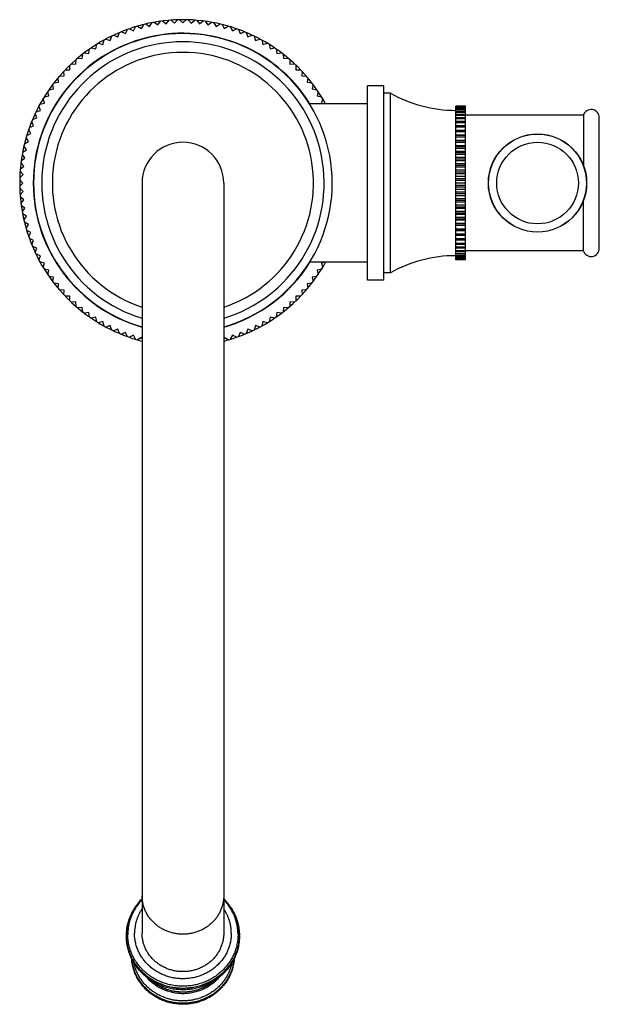
# Model space of a CAD drawing. Units: inches. Extents: x 9.27 to 12.82, y 4.47 to 10.5.
import ezdxf

# ---------------------------------------------------------------- set-up
doc = ezdxf.new("R2010")
doc.units = ezdxf.units.IN
doc.header["$LTSCALE"] = 1.21
doc.header["$MEASUREMENT"] = 0
doc.layers.get('0').update_dxf_attribs({"linetype": 'CONTINUOUS'})

msp = doc.modelspace()

# ---------------------------------------------------------------- linework, layer by layer
at = {"color": 7, "linetype": 'Continuous'}
for p, q in [((10.1694, 10.4709), (10.1872, 10.4929)), ((10.1995, 10.4939), (10.2205, 10.475)), ((10.2205, 10.475), (10.2395, 10.496)), ((10.2518, 10.4963), (10.2718, 10.4763)), ((10.2718, 10.4763), (10.2918, 10.4963)), ((10.3042, 10.496), (10.3231, 10.475)), ((10.3231, 10.475), (10.3441, 10.4939)), ((10.3564, 10.4929), (10.3742, 10.4709)), ((9.9207, 10.4112), (9.9322, 10.4371)), ((9.9438, 10.4412), (9.969, 10.4284)), ((9.969, 10.4284), (9.9819, 10.4536)), ((9.9937, 10.4571), (10.0182, 10.4429)), ((10.0182, 10.4429), (10.0324, 10.4674)), ((10.0444, 10.4703), (10.0681, 10.4549)), ((10.0681, 10.4549), (10.0835, 10.4786)), ((10.0957, 10.4809), (10.1185, 10.4643)), ((10.1185, 10.4643), (10.1352, 10.4871)), ((10.1474, 10.4887), (10.1694, 10.4709)), ((10.3742, 10.4709), (10.3962, 10.4887)), ((10.4085, 10.4871), (10.4251, 10.4643)), ((10.4251, 10.4643), (10.448, 10.4809)), ((10.4601, 10.4786), (10.4755, 10.4549)), ((10.4755, 10.4549), (10.4993, 10.4703)), ((10.5113, 10.4674), (10.5254, 10.4429)), ((10.5254, 10.4429), (10.5499, 10.4571)), ((10.5618, 10.4536), (10.5746, 10.4284)), ((10.5746, 10.4284), (10.5998, 10.4412)), ((10.6114, 10.4371), (10.6229, 10.4112)), ((9.7819, 10.345), (9.7892, 10.3724)), ((9.8001, 10.3783), (9.827, 10.3695)), ((9.827, 10.3695), (9.8357, 10.3964)), ((9.8469, 10.4017), (9.8733, 10.3916)), ((9.8733, 10.3916), (9.8834, 10.418)), ((9.8949, 10.4227), (9.9207, 10.4112)), ((10.6229, 10.4112), (10.6488, 10.4227)), ((10.6602, 10.418), (10.6703, 10.3916)), ((10.6703, 10.3916), (10.6967, 10.4017)), ((10.7079, 10.3964), (10.7166, 10.3695)), ((10.7166, 10.3695), (10.7435, 10.3783)), ((10.7544, 10.3724), (10.7617, 10.345)), ((9.6959, 10.2892), (9.7003, 10.3171)), ((9.7105, 10.3241), (9.7382, 10.3182)), ((9.7382, 10.3182), (9.7441, 10.3459)), ((9.7546, 10.3524), (9.7819, 10.345)), ((10.7617, 10.345), (10.789, 10.3524)), ((10.7996, 10.3459), (10.8055, 10.3182)), ((10.8055, 10.3182), (10.8331, 10.3241)), ((10.8433, 10.3171), (10.8477, 10.2892)), ((9.6162, 10.2246), (9.6177, 10.2529)), ((9.6271, 10.2609), (9.6552, 10.258)), ((9.6552, 10.258), (9.6582, 10.2861)), ((9.668, 10.2936), (9.6959, 10.2892)), ((10.8477, 10.2892), (10.8757, 10.2936)), ((10.8855, 10.2861), (10.8884, 10.258)), ((10.8884, 10.258), (10.9166, 10.2609)), ((10.926, 10.2529), (10.9274, 10.2246)), ((9.5507, 10.1893), (9.579, 10.1893)), ((9.579, 10.1893), (9.579, 10.2176)), ((9.588, 10.2261), (9.6162, 10.2246)), ((10.9274, 10.2246), (10.9557, 10.2261)), ((10.9646, 10.2176), (10.9646, 10.1893)), ((10.9646, 10.1893), (10.9929, 10.1893)), ((9.5104, 10.1131), (9.5074, 10.1413)), ((9.5154, 10.1507), (9.5437, 10.1521)), ((9.5437, 10.1521), (9.5422, 10.1804)), ((11.0014, 10.1804), (11, 10.1521)), ((11, 10.1521), (11.0282, 10.1507)), ((11.0362, 10.1413), (11.0333, 10.1131)), ((9.4512, 10.068), (9.4791, 10.0724)), ((9.4791, 10.0724), (9.4747, 10.1004)), ((9.4822, 10.1102), (9.5104, 10.1131)), ((11.0333, 10.1131), (11.0614, 10.1102)), ((11.0689, 10.1004), (11.0645, 10.0724)), ((11.0645, 10.0724), (11.0924, 10.068)), ((11.4028, 8.9015), (11.4028, 10.0915)), ((11.5028, 10.0915), (11.4028, 10.0915)), ((11.5028, 8.9015), (11.5028, 10.0915)), ((9.4233, 9.9864), (9.416, 10.0137)), ((9.4224, 10.0243), (9.4501, 10.0302)), ((9.4501, 10.0302), (9.4442, 10.0578)), ((11.0994, 10.0578), (11.0935, 10.0302)), ((11.0935, 10.0302), (11.1212, 10.0243)), ((11.1277, 10.0137), (11.1204, 9.9864)), ((11.5428, 10.0465), (11.5028, 10.0465)), ((11.5428, 8.9465), (11.5428, 10.0465)), ((9.3988, 9.9413), (9.3901, 9.9682)), ((9.396, 9.9791), (9.4233, 9.9864)), ((11.4028, 9.9815), (11.0474, 9.9815)), ((11.1204, 9.9864), (11.1386, 9.9815)), ((11.9428, 9.0267), (11.9428, 9.9663)), ((12.0028, 9.9663), (11.9428, 9.9663)), ((12.0028, 9.9658), (11.9428, 9.9658)), ((12.0028, 9.9632), (11.9428, 9.9632)), ((12.0028, 9.9617), (11.9428, 9.9617)), ((12.0028, 9.9566), (11.9428, 9.9566)), ((12.0028, 9.9541), (11.9428, 9.9541)), ((12.0028, 9.0267), (12.0028, 9.9663)), ((9.3503, 9.8849), (9.3767, 9.895)), ((9.3767, 9.895), (9.3666, 9.9214)), ((9.3719, 9.9326), (9.3988, 9.9413)), ((12.0028, 9.9465), (11.9428, 9.9465)), ((12.0028, 9.943), (11.9428, 9.943)), ((12.0028, 9.9329), (11.9428, 9.9329)), ((12.0028, 9.9285), (11.9428, 9.9285)), ((12.0028, 9.916), (11.9428, 9.916)), ((12.0028, 9.9107), (11.9428, 9.9107)), ((12.0028, 9.896), (11.9428, 9.896)), ((12.0028, 9.8898), (11.9428, 9.8898)), ((12.7252, 9.9118), (12.0028, 9.9118)), ((12.7252, 9.9118), (12.7252, 9.6041)), ((12.8228, 9.0965), (12.8228, 9.8965)), ((9.3313, 9.8361), (9.3571, 9.8476)), ((9.3571, 9.8476), (9.3456, 9.8735)), ((12.0028, 9.8729), (11.9428, 9.8729)), ((12.0028, 9.8659), (11.9428, 9.8659)), ((12.0028, 9.8469), (11.9428, 9.8469)), ((12.0028, 9.8391), (11.9428, 9.8391)), ((9.3254, 9.7501), (9.3113, 9.7746)), ((9.3148, 9.7865), (9.34, 9.7993)), ((9.34, 9.7993), (9.3271, 9.8245)), ((12.0028, 9.8182), (11.9428, 9.8182)), ((12.0028, 9.8098), (11.9428, 9.8098)), ((12.0028, 9.789), (11.9428, 9.789)), ((12.0028, 9.7872), (11.9428, 9.7872)), ((12.0028, 9.7781), (11.9428, 9.7781)), ((9.3134, 9.7002), (9.298, 9.7239)), ((9.3009, 9.736), (9.3254, 9.7501)), ((12.0028, 9.7575), (11.9428, 9.7575)), ((12.0028, 9.7539), (11.9428, 9.7539)), ((12.0028, 9.7442), (11.9428, 9.7442)), ((12.0028, 9.724), (11.9428, 9.724)), ((12.0028, 9.7186), (11.9428, 9.7186)), ((12.0028, 9.7084), (11.9428, 9.7084)), ((9.2812, 9.6332), (9.3041, 9.6498)), ((9.3041, 9.6498), (9.2875, 9.6727)), ((9.2897, 9.6848), (9.3134, 9.7002)), ((12.0028, 9.6888), (11.9428, 9.6888)), ((12.0028, 9.6817), (11.9428, 9.6817)), ((12.0028, 9.6711), (11.9428, 9.6711)), ((12.0028, 9.6521), (11.9428, 9.6521)), ((9.2754, 9.5811), (9.2974, 9.5989)), ((9.2974, 9.5989), (9.2796, 9.6209)), ((12.0028, 9.6433), (11.9428, 9.6433)), ((12.0028, 9.6324), (11.9428, 9.6324)), ((12.0028, 9.6143), (11.9428, 9.6143)), ((12.0028, 9.6038), (11.9428, 9.6038)), ((12.0028, 9.5926), (11.9428, 9.5926)), ((9.2723, 9.5289), (9.2934, 9.5478)), ((9.2934, 9.5478), (9.2744, 9.5688)), ((12.0028, 9.5755), (11.9428, 9.5755)), ((12.0028, 9.5635), (11.9428, 9.5635)), ((12.0028, 9.5522), (11.9428, 9.5522)), ((12.0028, 9.5362), (11.9428, 9.5362)), ((9.292, 9.4965), (9.272, 9.5165)), ((9.272, 9.4765), (9.292, 9.4965)), ((10.0218, 9.4965), (10.0218, 4.9031)), ((10.5218, 9.4965), (10.5218, 4.9031)), ((12.0028, 9.5227), (11.9428, 9.5227)), ((12.0028, 9.5113), (11.9428, 9.5113)), ((12.0028, 9.4965), (11.9428, 9.4965)), ((12.0028, 9.4817), (11.9428, 9.4817)), ((12.0028, 9.4703), (11.9428, 9.4703)), ((9.2934, 9.4452), (9.2723, 9.4642)), ((9.2744, 9.4242), (9.2934, 9.4452)), ((9.2974, 9.3941), (9.2754, 9.4119)), ((12.0028, 9.4569), (11.9428, 9.4569)), ((12.0028, 9.4409), (11.9428, 9.4409)), ((12.0028, 9.4295), (11.9428, 9.4295)), ((12.0028, 9.4175), (11.9428, 9.4175)), ((9.2796, 9.3721), (9.2974, 9.3941)), ((9.3041, 9.3432), (9.2812, 9.3599)), ((12.0028, 9.4004), (11.9428, 9.4004)), ((12.0028, 9.3892), (11.9428, 9.3892)), ((12.0028, 9.3788), (11.9428, 9.3788)), ((12.0028, 9.3607), (11.9428, 9.3607)), ((12.0028, 9.3497), (11.9428, 9.3497)), ((12.7252, 9.0812), (12.7252, 9.389)), ((9.2875, 9.3204), (9.3041, 9.3432)), ((9.3134, 9.2928), (9.2897, 9.3082)), ((9.298, 9.2691), (9.3134, 9.2928)), ((12.0028, 9.3409), (11.9428, 9.3409)), ((12.0028, 9.322), (11.9428, 9.322)), ((12.0028, 9.3114), (11.9428, 9.3114)), ((12.0028, 9.3042), (11.9428, 9.3042)), ((12.0028, 9.2846), (11.9428, 9.2846)), ((9.3254, 9.2429), (9.3009, 9.2571)), ((9.3113, 9.2184), (9.3254, 9.2429)), ((12.0028, 9.2744), (11.9428, 9.2744)), ((12.0028, 9.269), (11.9428, 9.269)), ((12.0028, 9.2488), (11.9428, 9.2488)), ((12.0028, 9.2392), (11.9428, 9.2392)), ((12.0028, 9.2355), (11.9428, 9.2355)), ((9.34, 9.1937), (9.3148, 9.2066)), ((9.3271, 9.1685), (9.34, 9.1937)), ((12.0028, 9.215), (11.9428, 9.215)), ((12.0028, 9.2059), (11.9428, 9.2059)), ((12.0028, 9.204), (11.9428, 9.204)), ((12.0028, 9.1832), (11.9428, 9.1832)), ((12.0028, 9.1748), (11.9428, 9.1748)), ((9.3571, 9.1454), (9.3313, 9.1569)), ((9.3456, 9.1195), (9.3571, 9.1454)), ((9.3767, 9.098), (9.3503, 9.1081)), ((12.0028, 9.1539), (11.9428, 9.1539)), ((12.0028, 9.1461), (11.9428, 9.1461)), ((12.0028, 9.1272), (11.9428, 9.1272)), ((12.0028, 9.1202), (11.9428, 9.1202)), ((12.0028, 9.1032), (11.9428, 9.1032)), ((9.3666, 9.0716), (9.3767, 9.098)), ((9.3988, 9.0517), (9.3719, 9.0604)), ((9.3901, 9.0248), (9.3988, 9.0517)), ((12.0028, 9.0971), (11.9428, 9.0971)), ((12.0028, 9.0823), (11.9428, 9.0823)), ((12.0028, 9.077), (11.9428, 9.077)), ((12.0028, 9.0645), (11.9428, 9.0645)), ((12.0028, 9.0601), (11.9428, 9.0601)), ((12.0028, 9.05), (11.9428, 9.05)), ((12.0028, 9.0466), (11.9428, 9.0466)), ((12.7252, 9.0812), (12.0028, 9.0812)), ((9.4233, 9.0066), (9.396, 9.0139)), ((9.416, 8.9793), (9.4233, 9.0066)), ((11.4028, 9.0115), (11.0474, 9.0115)), ((11.1386, 9.0115), (11.1204, 9.0066)), ((11.1204, 9.0066), (11.1277, 8.9793)), ((12.0028, 9.0389), (11.9428, 9.0389)), ((12.0028, 9.0364), (11.9428, 9.0364)), ((12.0028, 9.0313), (11.9428, 9.0313)), ((12.0028, 9.0298), (11.9428, 9.0298)), ((12.0028, 9.0272), (11.9428, 9.0272)), ((12.0028, 9.0267), (11.9428, 9.0267)), ((9.4501, 8.9629), (9.4224, 8.9688)), ((9.4442, 8.9352), (9.4501, 8.9629)), ((9.4791, 8.9206), (9.4512, 8.925)), ((11.0924, 8.925), (11.0645, 8.9206)), ((11.1212, 8.9688), (11.0935, 8.9629)), ((11.0935, 8.9629), (11.0994, 8.9352)), ((11.5428, 8.9465), (11.5028, 8.9465)), ((9.4747, 8.8927), (9.4791, 8.9206)), ((9.5104, 8.8799), (9.4822, 8.8829)), ((9.5074, 8.8518), (9.5104, 8.8799)), ((11.0614, 8.8829), (11.0333, 8.8799)), ((11.0333, 8.8799), (11.0362, 8.8518)), ((11.0645, 8.9206), (11.0689, 8.8927)), ((11.5028, 8.9015), (11.4028, 8.9015)), ((9.5437, 8.8409), (9.5154, 8.8424)), ((9.5422, 8.8127), (9.5437, 8.8409)), ((9.579, 8.8037), (9.5507, 8.8037)), ((9.579, 8.7754), (9.579, 8.8037)), ((10.9646, 8.8037), (10.9646, 8.7754)), ((10.9929, 8.8037), (10.9646, 8.8037)), ((11.0282, 8.8424), (11, 8.8409)), ((11, 8.8409), (11.0014, 8.8127)), ((9.6162, 8.7684), (9.588, 8.7669)), ((9.6177, 8.7401), (9.6162, 8.7684)), ((10.9274, 8.7684), (10.926, 8.7401)), ((10.9557, 8.7669), (10.9274, 8.7684)), ((9.6552, 8.7351), (9.6271, 8.7321)), ((9.6582, 8.7069), (9.6552, 8.7351)), ((9.6959, 8.7038), (9.668, 8.6994)), ((9.7003, 8.6759), (9.6959, 8.7038)), ((10.8477, 8.7038), (10.8433, 8.6759)), ((10.8757, 8.6994), (10.8477, 8.7038)), ((10.8884, 8.7351), (10.8855, 8.7069)), ((10.9166, 8.7321), (10.8884, 8.7351)), ((9.7382, 8.6748), (9.7105, 8.6689)), ((9.7441, 8.6471), (9.7382, 8.6748)), ((9.7819, 8.648), (9.7546, 8.6407)), ((9.7892, 8.6207), (9.7819, 8.648)), ((9.827, 8.6235), (9.8001, 8.6148)), ((9.8357, 8.5966), (9.827, 8.6235)), ((10.7166, 8.6235), (10.7079, 8.5966)), ((10.7435, 8.6148), (10.7166, 8.6235)), ((10.7617, 8.648), (10.7544, 8.6207)), ((10.789, 8.6407), (10.7617, 8.648)), ((10.8055, 8.6748), (10.7996, 8.6471)), ((10.8331, 8.6689), (10.8055, 8.6748)), ((9.8733, 8.6014), (9.8469, 8.5913)), ((9.8834, 8.575), (9.8733, 8.6014)), ((9.9207, 8.5818), (9.8949, 8.5703)), ((9.9322, 8.556), (9.9207, 8.5818)), ((9.969, 8.5647), (9.9438, 8.5518)), ((9.9819, 8.5395), (9.969, 8.5647)), ((10.5746, 8.5647), (10.5618, 8.5395)), ((10.5998, 8.5518), (10.5746, 8.5647)), ((10.6229, 8.5818), (10.6114, 8.556)), ((10.6488, 8.5703), (10.6229, 8.5818)), ((10.6703, 8.6014), (10.6602, 8.575)), ((10.6967, 8.5913), (10.6703, 8.6014)), ((10.0182, 8.5501), (9.9937, 8.536)), ((10.0218, 8.5439), (10.0182, 8.5501)), ((10.5254, 8.5501), (10.5218, 8.5439)), ((10.5499, 8.536), (10.5254, 8.5501)), ((9.9685, 5.0454), (9.9681, 5.0447)), ((9.9685, 5.0454), (9.9752, 5.0565)), ((10.5684, 5.0565), (10.5751, 5.0454)), ((10.5755, 5.0447), (10.5751, 5.0454)), ((9.9263, 4.8903), (9.9263, 4.8899)), ((10.6173, 4.8899), (10.6173, 4.8903))]:
    msp.add_line(p, q, dxfattribs=at)
at = {"color": 9, "linetype": 'Continuous'}
for p, q in [((9.9685, 5.0454), (9.9681, 5.0447)), ((9.9752, 5.0565), (9.975, 5.0561)), ((9.9752, 5.0565), (9.9752, 5.0565)), ((10.5684, 5.0565), (10.5684, 5.0565)), ((10.5686, 5.0561), (10.5684, 5.0565)), ((10.5755, 5.0447), (10.5751, 5.0454)), ((9.9265, 4.89), (9.9265, 4.8903)), ((10.6171, 4.8903), (10.6171, 4.89))]:
    msp.add_line(p, q, dxfattribs=at)
at = {"color": 7, "linetype": 'Continuous'}
for radius in [0.301, 0.3]:
    msp.add_circle((12.4443, 9.4965), radius, dxfattribs=at)
at = {"color": 9, "linetype": 'Continuous'}
msp.add_circle((12.4443, 9.4965), 0.25, dxfattribs=at)
at = {"color": 7, "linetype": 'Continuous'}
for centre, radius, start, end in [((10.2718, 9.4965), 1, 76.14599, 103.85401), ((10.2718, 9.4965), 1, 109.14599, 118.13503), ((10.2718, 9.4965), 1, 103.8663, 109.13892), ((10.2718, 9.4965), 1, 70.86108, 76.1337), ((10.2718, 9.4965), 1, 61.86497, 70.85401), ((10.2718, 9.4965), 0.915, 285.86871, 254.13129), ((10.2718, 9.4965), 1, 118.14599, 151.85401), ((10.2718, 9.4965), 1, 29.02505, 61.85401), ((10.2718, 9.4965), 0.865, 286.80897, 253.19103), ((10.2718, 9.4965), 0.8, 288.21301, 251.78699), ((11.9428, 10.7559), 0.8144, 240.58339, 270), ((10.2718, 9.4965), 1, 151.86492, 160.85401), ((12.7728, 9.8965), 0.05, 0, 162.15695), ((10.2718, 9.4965), 1, 160.86114, 166.13355), ((10.2718, 9.4965), 1, 166.14599, 193.85401), ((10.2718, 9.4965), 0.25, 0, 180), ((10.2718, 9.4965), 1, 193.86645, 199.13886), ((10.2718, 9.4965), 1, 199.14599, 208.13508), ((11.9428, 8.2371), 0.8144, 90, 119.41661), ((12.7728, 9.0965), 0.05, 197.84305, 360), ((10.2718, 9.4965), 1, 208.14599, 241.85401), ((10.2718, 9.4965), 1, 298.14599, 330.97495), ((10.2718, 9.4965), 1, 241.86497, 250.85401), ((10.2718, 9.4965), 1, 289.14599, 298.13503), ((10.2718, 9.4965), 1, 250.86108, 255.51955), ((10.2718, 9.4965), 1, 284.48045, 289.13892), ((10.2538, 4.8795), 0.3301, 134.66724, 147.55785), ((10.2898, 4.8795), 0.3301, 32.44215, 45.33318), ((10.2454, 4.8847), 0.3202, 147.67966, 149.86136), ((10.2385, 4.8863), 0.3131, 179.25687, 179.99995), ((10.3051, 4.8863), 0.3131, 0.00005, 0.74312)]:
    msp.add_arc(centre, radius, start, end, dxfattribs=at)
at = {"color": 9, "linetype": 'Continuous'}
for centre, radius, start, end in [((10.2718, 9.4965), 0.917, 31.96261, 254.16839), ((10.2718, 9.4965), 0.917, 285.83161, 328.03739), ((10.2341, 4.89), 0.3076, 156.10165, 179.95091), ((10.2416, 4.8871), 0.3156, 152.30701, 156.17297), ((10.2427, 4.8866), 0.3168, 152.00405, 152.30838), ((10.2438, 4.886), 0.3181, 150.06804, 152.00266), ((10.2454, 4.885), 0.32, 147.67765, 149.9178), ((10.2985, 4.8852), 0.3197, 30.08117, 32.32342), ((10.3001, 4.8861), 0.3178, 28.01745, 29.93284), ((10.301, 4.8866), 0.3169, 27.68065, 28.01701), ((10.3025, 4.8873), 0.3151, 23.87433, 27.68483), ((10.231, 4.8899), 0.3047, 179.99874, 180.68353), ((10.3127, 4.8899), 0.3047, 359.31647, 0.00126)]:
    msp.add_arc(centre, radius, start, end, dxfattribs=at)
for points, knots in [([(10.2718, 4.8973), (10.2636, 4.8973), (10.2473, 4.898), (10.223, 4.9014), (10.1992, 4.907), (10.176, 4.9148), (10.1538, 4.9247), (10.1328, 4.9365), (10.113, 4.9503), (10.0948, 4.9658), (10.0783, 4.9829), (10.0637, 5.0014), (10.051, 5.0212), (10.0405, 5.0421), (10.0322, 5.0639), (10.0262, 5.0863), (10.0226, 5.1091), (10.0218, 5.1245), (10.0218, 5.1322)], [0, 0, 0, 0, 0.064419, 0.128765, 0.19297, 0.256968, 0.320703, 0.384127, 0.447203, 0.509909, 0.572233, 0.634182, 0.695775, 0.757046, 0.818041, 0.87882, 0.939448, 1, 1, 1, 1]), ([(10.5218, 5.1322), (10.5218, 5.1245), (10.521, 5.1091), (10.5174, 5.0863), (10.5114, 5.0639), (10.5031, 5.0421), (10.4926, 5.0212), (10.48, 5.0014), (10.4653, 4.9829), (10.4488, 4.9658), (10.4306, 4.9503), (10.4109, 4.9365), (10.3898, 4.9247), (10.3676, 4.9148), (10.3445, 4.907), (10.3206, 4.9014), (10.2963, 4.898), (10.28, 4.8973), (10.2718, 4.8973)], [0, 0, 0, 0, 0.060552, 0.12118, 0.181959, 0.242954, 0.304225, 0.365818, 0.427767, 0.490091, 0.552797, 0.615873, 0.679297, 0.743032, 0.80703, 0.871235, 0.935581, 1, 1, 1, 1]), ([(10.0216, 5.1092), (10.0147, 5.102), (10.0015, 5.0871), (9.984, 5.0629), (9.9689, 5.0373), (9.9564, 5.0106), (9.9465, 4.9828), (9.9394, 4.9543), (9.9351, 4.9254), (9.9342, 4.9059), (9.9342, 4.8961)], [0, 0, 0, 0, 0.126966, 0.253226, 0.378826, 0.503833, 0.628339, 0.752453, 0.876294, 1, 1, 1, 1]), ([(10.6095, 4.8961), (10.6095, 4.9059), (10.6085, 4.9254), (10.6042, 4.9543), (10.5971, 4.9828), (10.5873, 5.0106), (10.5747, 5.0373), (10.5596, 5.0629), (10.5421, 5.0871), (10.5289, 5.102), (10.522, 5.1092)], [0, 0, 0, 0, 0.123706, 0.247547, 0.371661, 0.496167, 0.621174, 0.746774, 0.873034, 1, 1, 1, 1]), ([(10.0218, 5.0528), (10.018, 5.0473), (10.0109, 5.0359), (10.0016, 5.0182), (9.9935, 4.9999), (9.9869, 4.9811), (9.9818, 4.962), (9.9781, 4.9425), (9.9758, 4.9228), (9.9753, 4.9096), (9.9753, 4.9031)], [0, 0, 0, 0, 0.126278, 0.252076, 0.377439, 0.502426, 0.627102, 0.751537, 0.875811, 1, 1, 1, 1]), ([(10.5683, 4.9031), (10.5683, 4.9096), (10.5678, 4.9228), (10.5656, 4.9425), (10.5619, 4.962), (10.5567, 4.9811), (10.5501, 4.9999), (10.5421, 5.0182), (10.5327, 5.0359), (10.5256, 5.0473), (10.5219, 5.0528)], [0, 0, 0, 0, 0.124189, 0.248463, 0.372898, 0.497574, 0.622561, 0.747924, 0.873722, 1, 1, 1, 1]), ([(10.6171, 4.8903), (10.6171, 4.9009), (10.616, 4.9223), (10.611, 4.954), (10.6027, 4.985), (10.595, 5.0051), (10.5907, 5.0149)], [0, 0, 0, 0, 0.249228, 0.498769, 0.748935, 1, 1, 1, 1]), ([(10.6173, 4.8863), (10.6172, 4.8758), (10.6158, 4.8546), (10.6105, 4.8233), (10.602, 4.7927), (10.5904, 4.7629), (10.5757, 4.7344), (10.5581, 4.7073), (10.5379, 4.682), (10.5151, 4.6587), (10.49, 4.6375), (10.4628, 4.6188), (10.4338, 4.6026), (10.4033, 4.5891), (10.3715, 4.5786), (10.3388, 4.5709), (10.3055, 4.5663), (10.2718, 4.5648), (10.2382, 4.5663), (10.2048, 4.5709), (10.1721, 4.5786), (10.1404, 4.5891), (10.1098, 4.6026), (10.0809, 4.6188), (10.0537, 4.6375), (10.0286, 4.6587), (10.0058, 4.682), (9.9855, 4.7073), (9.9679, 4.7344), (9.9533, 4.7629), (9.9416, 4.7927), (9.9331, 4.8233), (9.9278, 4.8546), (9.9265, 4.8758), (9.9263, 4.8863)], [0, 0, 0, 0, 0.030272, 0.060585, 0.090977, 0.121479, 0.15212, 0.182922, 0.213902, 0.245069, 0.276424, 0.307964, 0.339675, 0.37154, 0.403535, 0.435631, 0.467798, 0.5, 0.532202, 0.564369, 0.596465, 0.62846, 0.660325, 0.692036, 0.723576, 0.754931, 0.786098, 0.817078, 0.84788, 0.878521, 0.909023, 0.939415, 0.969728, 1, 1, 1, 1]), ([(10.6171, 4.89), (10.6171, 4.8793), (10.616, 4.8581), (10.611, 4.8266), (10.6027, 4.7956), (10.5912, 4.7656), (10.5767, 4.7368), (10.5592, 4.7095), (10.539, 4.6839), (10.5162, 4.6603), (10.491, 4.6389), (10.4638, 4.6199), (10.4347, 4.6036), (10.404, 4.59), (10.3721, 4.5792), (10.3392, 4.5715), (10.3057, 4.5668), (10.2718, 4.5653), (10.238, 4.5668), (10.2044, 4.5715), (10.1715, 4.5792), (10.1396, 4.59), (10.1089, 4.6036), (10.0798, 4.6199), (10.0526, 4.6389), (10.0274, 4.6603), (10.0046, 4.6839), (9.9844, 4.7095), (9.9669, 4.7368), (9.9524, 4.7656), (9.9409, 4.7956), (9.9327, 4.8266), (9.9276, 4.8581), (9.9265, 4.8793), (9.9265, 4.89)], [0, 0, 0, 0, 0.030276, 0.06059, 0.090979, 0.121477, 0.152113, 0.18291, 0.213885, 0.245048, 0.276401, 0.307939, 0.339651, 0.371518, 0.403517, 0.435619, 0.467791, 0.5, 0.532209, 0.564381, 0.596483, 0.628482, 0.660349, 0.692061, 0.723599, 0.754952, 0.786115, 0.81709, 0.847887, 0.878523, 0.909021, 0.93941, 0.969724, 1, 1, 1, 1]), ([(10.6095, 4.8961), (10.6095, 4.8858), (10.6084, 4.865), (10.6035, 4.8341), (10.5954, 4.8038), (10.5843, 4.7744), (10.5701, 4.7462), (10.553, 4.7195), (10.5332, 4.6944), (10.5109, 4.6713), (10.4863, 4.6504), (10.4596, 4.6318), (10.4312, 4.6158), (10.4012, 4.6025), (10.3699, 4.592), (10.3378, 4.5844), (10.305, 4.5799), (10.2718, 4.5783), (10.2387, 4.5799), (10.2059, 4.5844), (10.1737, 4.592), (10.1425, 4.6025), (10.1125, 4.6158), (10.084, 4.6318), (10.0573, 4.6504), (10.0327, 4.6713), (10.0104, 4.6944), (9.9907, 4.7195), (9.9736, 4.7462), (9.9594, 4.7744), (9.9482, 4.8038), (9.9401, 4.8341), (9.9352, 4.865), (9.9342, 4.8858), (9.9342, 4.8961)], [0, 0, 0, 0, 0.030276, 0.06059, 0.090979, 0.121477, 0.152113, 0.182909, 0.213883, 0.245046, 0.276398, 0.307936, 0.339648, 0.371516, 0.403515, 0.435617, 0.467791, 0.5, 0.532209, 0.564383, 0.596485, 0.628484, 0.660352, 0.692064, 0.723602, 0.754954, 0.786117, 0.817091, 0.847887, 0.878523, 0.909021, 0.93941, 0.969724, 1, 1, 1, 1]), ([(10.5683, 4.9031), (10.5683, 4.8939), (10.5674, 4.8757), (10.5631, 4.8486), (10.556, 4.822), (10.5462, 4.7962), (10.5337, 4.7714), (10.5187, 4.7479), (10.5013, 4.726), (10.4817, 4.7057), (10.4602, 4.6873), (10.4367, 4.671), (10.4117, 4.6569), (10.3854, 4.6452), (10.358, 4.636), (10.3297, 4.6293), (10.3009, 4.6253), (10.2718, 4.624), (10.2427, 4.6253), (10.2139, 4.6293), (10.1857, 4.636), (10.1582, 4.6452), (10.1319, 4.6569), (10.1069, 4.671), (10.0835, 4.6873), (10.0619, 4.7057), (10.0423, 4.726), (10.0249, 4.7479), (10.0099, 4.7714), (9.9975, 4.7962), (9.9876, 4.822), (9.9806, 4.8486), (9.9763, 4.8757), (9.9753, 4.8939), (9.9753, 4.9031)], [0, 0, 0, 0, 0.030276, 0.06059, 0.090979, 0.121477, 0.152113, 0.182909, 0.213883, 0.245046, 0.276398, 0.307936, 0.339648, 0.371516, 0.403515, 0.435617, 0.467791, 0.5, 0.532209, 0.564383, 0.596485, 0.628484, 0.660352, 0.692064, 0.723602, 0.754954, 0.786117, 0.817091, 0.847887, 0.878523, 0.909021, 0.93941, 0.969724, 1, 1, 1, 1]), ([(10.5851, 4.7459), (10.5843, 4.7368), (10.5818, 4.7185), (10.5765, 4.6962), (10.5709, 4.6786), (10.5661, 4.6656), (10.5606, 4.6528), (10.5524, 4.6362), (10.5407, 4.616), (10.5243, 4.5931), (10.5058, 4.5718), (10.4886, 4.5555), (10.474, 4.5434), (10.4587, 4.5319), (10.4386, 4.5189), (10.4131, 4.5054), (10.3863, 4.4942), (10.3586, 4.4854), (10.3301, 4.479), (10.3011, 4.4752), (10.2718, 4.4739), (10.2426, 4.4752), (10.2136, 4.479), (10.1851, 4.4854), (10.1573, 4.4942), (10.1306, 4.5054), (10.105, 4.5189), (10.0849, 4.5319), (10.0696, 4.5434), (10.055, 4.5555), (10.0379, 4.5718), (10.0193, 4.5931), (10.0029, 4.616), (9.9912, 4.6361), (9.9831, 4.6528), (9.9776, 4.6656), (9.9728, 4.6786), (9.9672, 4.6961), (9.9618, 4.7185), (9.9594, 4.7368), (9.9586, 4.7459)], [0, 0, 0, 0, 0.030251, 0.060564, 0.075759, 0.090982, 0.106234, 0.12152, 0.152195, 0.183032, 0.214043, 0.245234, 0.260901, 0.276612, 0.308155, 0.339858, 0.371702, 0.403667, 0.435724, 0.467846, 0.5, 0.532153, 0.564275, 0.596332, 0.628297, 0.660142, 0.691844, 0.723387, 0.739099, 0.754766, 0.785957, 0.816968, 0.847805, 0.878479, 0.893766, 0.909018, 0.92424, 0.939435, 0.969749, 1, 1, 1, 1]), ([(10.5723, 4.7221), (10.5714, 4.7181), (10.5696, 4.71), (10.5662, 4.698), (10.5624, 4.6861), (10.5565, 4.6705), (10.5477, 4.6515), (10.5373, 4.6333), (10.528, 4.6193), (10.5181, 4.6056), (10.5045, 4.5893), (10.4864, 4.5712), (10.4668, 4.5546), (10.4457, 4.5396), (10.4233, 4.5264), (10.3999, 4.5151), (10.3754, 4.5057), (10.3502, 4.4983), (10.3244, 4.493), (10.2982, 4.4898), (10.2718, 4.4887), (10.2454, 4.4898), (10.2193, 4.493), (10.1935, 4.4983), (10.1683, 4.5057), (10.1438, 4.5151), (10.1203, 4.5264), (10.0979, 4.5396), (10.0769, 4.5546), (10.0572, 4.5712), (10.0392, 4.5893), (10.0256, 4.6056), (10.0156, 4.6193), (10.0063, 4.6333), (9.9959, 4.6515), (9.9872, 4.6705), (9.9813, 4.6861), (9.9774, 4.698), (9.9741, 4.71), (9.9722, 4.718), (9.9714, 4.7221)], [0, 0, 0, 0, 0.015119, 0.030257, 0.045418, 0.060604, 0.091057, 0.121642, 0.136994, 0.152384, 0.183277, 0.214336, 0.245561, 0.276948, 0.30849, 0.340173, 0.37198, 0.40389, 0.435881, 0.467926, 0.499999, 0.532072, 0.564118, 0.596108, 0.628019, 0.659826, 0.691509, 0.72305, 0.754438, 0.785664, 0.816722, 0.847616, 0.863006, 0.878357, 0.908943, 0.939396, 0.954582, 0.969743, 0.984881, 1, 1, 1, 1]), ([(10.4933, 4.633), (10.49, 4.6292), (10.4831, 4.6216), (10.4722, 4.6107), (10.4606, 4.6005), (10.4484, 4.5909), (10.4357, 4.582), (10.4181, 4.5709), (10.3948, 4.5589), (10.3654, 4.5475), (10.3349, 4.5393), (10.3036, 4.5343), (10.2718, 4.5326), (10.2401, 4.5343), (10.2088, 4.5393), (10.1782, 4.5475), (10.1488, 4.5589), (10.1256, 4.5709), (10.1079, 4.582), (10.0952, 4.5909), (10.083, 4.6005), (10.0715, 4.6107), (10.0605, 4.6216), (10.0537, 4.6292), (10.0503, 4.633)], [0, 0, 0, 0, 0.030587, 0.061281, 0.092081, 0.122987, 0.153996, 0.185105, 0.247577, 0.310376, 0.373434, 0.436671, 0.5, 0.563329, 0.626566, 0.689624, 0.752423, 0.814895, 0.846004, 0.877013, 0.907919, 0.938719, 0.969413, 1, 1, 1, 1]), ([(10.4589, 4.6089), (10.4525, 4.6036), (10.4391, 4.5935), (10.4178, 4.5803), (10.3953, 4.5688), (10.3718, 4.5594), (10.3475, 4.5519), (10.3226, 4.5466), (10.2973, 4.5433), (10.2718, 4.5423), (10.2462, 4.5434), (10.2209, 4.5466), (10.196, 4.552), (10.1717, 4.5594), (10.1482, 4.5689), (10.1257, 4.5803), (10.1044, 4.5936), (10.0911, 4.6036), (10.0847, 4.6089)], [0, 0, 0, 0, 0.061619, 0.12356, 0.1858, 0.248302, 0.311025, 0.37392, 0.436932, 0.500004, 0.563075, 0.626086, 0.688981, 0.751703, 0.814204, 0.876442, 0.938383, 1, 1, 1, 1])]:
    msp.add_open_spline(points, degree=3, knots=knots, dxfattribs=at)
at = {"color": 7, "linetype": 'Continuous'}
for points, knots in [([(9.9254, 4.8903), (9.9255, 4.897), (9.9261, 4.9105), (9.9283, 4.9306), (9.9318, 4.9505), (9.9366, 4.9701), (9.9426, 4.9895), (9.9499, 5.0084), (9.9583, 5.0269), (9.9647, 5.0388), (9.9681, 5.0447)], [0, 0, 0, 0, 0.124603, 0.249247, 0.373972, 0.498815, 0.623808, 0.748985, 0.874373, 1, 1, 1, 1]), ([(9.9681, 5.0447), (9.9647, 5.0388), (9.9583, 5.0269), (9.9499, 5.0083), (9.9427, 4.9894), (9.9368, 4.97), (9.9321, 4.9504), (9.9288, 4.9305), (9.9268, 4.9104), (9.9263, 4.897), (9.9263, 4.8903)], [0, 0, 0, 0, 0.12601, 0.251634, 0.376915, 0.501901, 0.626645, 0.7512, 0.875635, 1, 1, 1, 1]), ([(10.5755, 5.0447), (10.5789, 5.0388), (10.5853, 5.0269), (10.5938, 5.0084), (10.601, 4.9895), (10.6071, 4.9701), (10.6118, 4.9505), (10.6153, 4.9306), (10.6175, 4.9105), (10.6181, 4.897), (10.6182, 4.8903)], [0, 0, 0, 0, 0.125627, 0.251015, 0.376192, 0.501185, 0.626028, 0.750752, 0.875397, 1, 1, 1, 1]), ([(10.6173, 4.8903), (10.6173, 4.897), (10.6169, 4.9104), (10.6148, 4.9305), (10.6115, 4.9504), (10.6069, 4.97), (10.601, 4.9894), (10.5938, 5.0083), (10.5853, 5.0269), (10.5789, 5.0388), (10.5755, 5.0447)], [0, 0, 0, 0, 0.124365, 0.2488, 0.373355, 0.498099, 0.623085, 0.748366, 0.87399, 1, 1, 1, 1]), ([(10.6182, 4.8863), (10.6182, 4.8754), (10.6171, 4.8537), (10.6121, 4.8215), (10.6037, 4.79), (10.5921, 4.7594), (10.5775, 4.7301), (10.5598, 4.7023), (10.5395, 4.6763), (10.5165, 4.6524), (10.4913, 4.6307), (10.4639, 4.6115), (10.4347, 4.595), (10.404, 4.5813), (10.3721, 4.5705), (10.3392, 4.5627), (10.3057, 4.558), (10.2718, 4.5564), (10.238, 4.558), (10.2045, 4.5627), (10.1716, 4.5705), (10.1396, 4.5813), (10.1089, 4.595), (10.0797, 4.6115), (10.0524, 4.6307), (10.0271, 4.6524), (10.0042, 4.6763), (9.9838, 4.7023), (9.9662, 4.7301), (9.9515, 4.7594), (9.9399, 4.79), (9.9316, 4.8215), (9.9265, 4.8537), (9.9254, 4.8754), (9.9254, 4.8863)], [0, 0, 0, 0, 0.030622, 0.061267, 0.09196, 0.12272, 0.153566, 0.184515, 0.215578, 0.246763, 0.278072, 0.309504, 0.341051, 0.372703, 0.404444, 0.436256, 0.468116, 0.5, 0.531885, 0.563745, 0.595556, 0.627297, 0.658949, 0.690497, 0.721928, 0.753237, 0.784422, 0.815485, 0.846434, 0.87728, 0.90804, 0.938733, 0.969378, 1, 1, 1, 1]), ([(10.2718, 4.6681), (10.2636, 4.6681), (10.2473, 4.6689), (10.223, 4.6723), (10.1992, 4.6779), (10.176, 4.6856), (10.1538, 4.6955), (10.1328, 4.7074), (10.113, 4.7211), (10.0948, 4.7366), (10.0783, 4.7537), (10.0637, 4.7723), (10.051, 4.7921), (10.0405, 4.813), (10.0322, 4.8347), (10.0262, 4.8571), (10.0226, 4.88), (10.0218, 4.8954), (10.0218, 4.9031)], [0, 0, 0, 0, 0.064419, 0.128765, 0.19297, 0.256968, 0.320703, 0.384127, 0.447203, 0.509909, 0.572233, 0.634182, 0.695775, 0.757046, 0.818041, 0.87882, 0.939448, 1, 1, 1, 1]), ([(10.5218, 4.9031), (10.5218, 4.8954), (10.521, 4.88), (10.5174, 4.8571), (10.5114, 4.8347), (10.5031, 4.813), (10.4926, 4.7921), (10.48, 4.7723), (10.4653, 4.7537), (10.4488, 4.7366), (10.4306, 4.7211), (10.4109, 4.7074), (10.3898, 4.6955), (10.3676, 4.6856), (10.3445, 4.6779), (10.3206, 4.6723), (10.2963, 4.6689), (10.28, 4.6681), (10.2718, 4.6681)], [0, 0, 0, 0, 0.060552, 0.12118, 0.181959, 0.242954, 0.304225, 0.365818, 0.427767, 0.490091, 0.552797, 0.615873, 0.679297, 0.743032, 0.80703, 0.871235, 0.935581, 1, 1, 1, 1]), ([(10.5862, 4.7481), (10.5856, 4.7387), (10.5834, 4.7199), (10.5773, 4.6922), (10.5685, 4.6651), (10.557, 4.639), (10.543, 4.6141), (10.5267, 4.5905), (10.508, 4.5685), (10.4873, 4.5483), (10.4647, 4.5301), (10.4403, 4.514), (10.4146, 4.5001), (10.3875, 4.4886), (10.3595, 4.4795), (10.3307, 4.473), (10.3014, 4.469), (10.2718, 4.4677), (10.2423, 4.469), (10.2129, 4.473), (10.1841, 4.4795), (10.1561, 4.4885), (10.1291, 4.5001), (10.1033, 4.514), (10.079, 4.5301), (10.0564, 4.5483), (10.0356, 4.5685), (10.017, 4.5905), (10.0006, 4.6141), (9.9866, 4.639), (9.9751, 4.6651), (9.9663, 4.6921), (9.9603, 4.7199), (9.9581, 4.7386), (9.9574, 4.7481)], [0, 0, 0, 0, 0.03054, 0.06112, 0.091762, 0.122489, 0.153315, 0.184257, 0.215324, 0.246522, 0.277851, 0.309307, 0.340884, 0.372568, 0.404342, 0.436187, 0.468081, 0.5, 0.531919, 0.563813, 0.595658, 0.627432, 0.659116, 0.690692, 0.722149, 0.753478, 0.784676, 0.815743, 0.846684, 0.877511, 0.908238, 0.93888, 0.96946, 1, 1, 1, 1])]:
    msp.add_open_spline(points, degree=3, knots=knots, dxfattribs=at)

doc.saveas('drawing.dxf')
